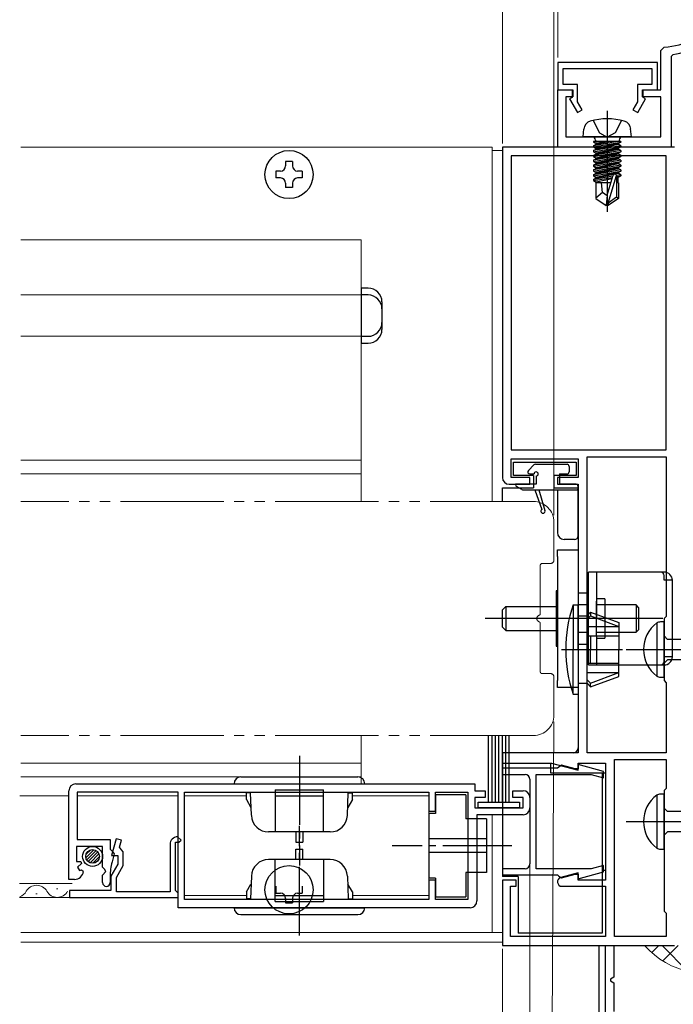
# Model space of a CAD drawing. Extents: x 0 to 990, y 0 to 1603.
# Drawn here: x 610 to 705, y 218 to 361 of the extents above; entities that cross this region are included whole.
import ezdxf

# ---------------------------------------------------------------- set-up
doc = ezdxf.new("R2010")
doc.units = 0
doc.linetypes.add('YCENTER_1', pattern=[13, 10, -1, 1, -1])
doc.linetypes.add('YDIVIDE_1', pattern=[15, 10, -1, 1, -1, 1, -1])
for name, color, linetype, lineweight in [('YKK_11', 7, 'CONTINUOUS', 30), ('YKK_12', 2, 'CONTINUOUS', 13), ('YKK_13', 4, 'CONTINUOUS', 30), ('YKK_D', 6, 'CONTINUOUS', 13), ('YSS_K', 3, 'CONTINUOUS', 13)]:
    doc.layers.add(name, color=color, linetype=linetype, lineweight=lineweight)

msp = doc.modelspace()

# ---------------------------------------------------------------- linework, layer by layer
at = {"layer": 'YKK_11', "color": 30, "linetype": 'ByBlock', "lineweight": -2, "ltscale": 0.5}
for p, q in [((702.92, 356.78), (703.4, 357.28)), ((702.92, 351.07), (702.92, 356.78)), ((704.68, 356.2), (704.42, 355.91)), ((702.42, 355.07, 0), (687.92, 355.07, 0)), ((687.92, 355.07, 0), (687.92, 351.07, 0)), ((702.42, 351.07, 0), (702.42, 355.07, 0)), ((704.42, 355.91), (704.42, 342.77)), ((688.72, 351.87, 0), (688.72, 354.17, 0)), ((688.72, 354.17, 0), (701.62, 354.17, 0)), ((701.62, 354.17, 0), (701.62, 351.87, 0)), ((687.92, 351.07, 0), (690.02, 351.07, 0)), ((687.92, 342.77), (687.92, 351.07)), ((687.92, 351.07), (690.12, 351.07)), ((690.82, 351.87, 0), (688.72, 351.87, 0)), ((690.02, 351.07, 0), (690.02, 349.97, 0)), ((690.12, 351.07), (690.12, 350.07)), ((690.82, 349.32, 0), (690.82, 351.87, 0)), ((701.62, 351.87, 0), (699.52, 351.87, 0)), ((699.52, 351.87, 0), (699.52, 349.32, 0)), ((700.22, 350.07), (700.22, 351.07)), ((700.22, 351.07), (702.92, 351.07)), ((700.32, 349.97, 0), (700.32, 351.07, 0)), ((700.32, 351.07, 0), (702.42, 351.07, 0)), ((690.12, 350.07), (689.12, 350.07)), ((689.12, 350.07), (689.12, 344.27)), ((690.02, 349.97, 0), (689.65, 349.75, 0)), ((689.65, 349.75, 0), (690.8, 347.77, 0)), ((691.49, 348.17, 0), (690.82, 349.32, 0)), ((699.52, 349.32, 0), (698.86, 348.17, 0)), ((699.55, 347.77, 0), (700.7, 349.75, 0)), ((702.92, 350.07), (700.22, 350.07)), ((700.7, 349.75, 0), (700.32, 349.97, 0)), ((702.92, 344.27), (702.92, 350.07)), ((690.8, 347.77, 0), (691.49, 348.17, 0)), ((698.86, 348.17, 0), (699.55, 347.77, 0)), ((689.12, 344.27), (702.92, 344.27)), ((704.42, 342.77), (687.92, 342.77)), ((694.88, 203.77), (694.88, 226.77)), ((694.88, 226.77), (696.08, 226.77)), ((696.08, 226.77), (696.08, 222.17)), ((696.08, 222.17), (695.58, 221.88)), ((695.58, 221.88), (695.58, 221.65)), ((695.58, 221.65), (696.08, 221.36)), ((696.08, 221.36), (696.08, 217.17))]:
    msp.add_line(p, q, dxfattribs=at)
at = {"layer": 'YKK_11', "color": 211, "linetype": 'ByBlock', "lineweight": -2, "ltscale": 0.5}
for p, q in [((704.88, 342.77), (679.88, 342.77)), ((679.88, 342.77), (679.88, 294.77)), ((681.18, 341.47), (681.18, 298.77)), ((681.18, 341.47), (681.18, 298.77)), ((703.68, 341.47), (681.18, 341.47)), ((703.68, 298.77), (703.68, 341.47)), ((681.18, 298.77), (703.68, 298.77)), ((692.18, 254.77), (692.18, 297.77)), ((692.18, 254.77), (692.18, 297.77)), ((692.18, 297.77), (703.68, 297.77)), ((703.68, 297.77), (703.68, 274.58)), ((681.18, 294.77), (681.18, 297.47)), ((681.18, 297.47), (690.88, 297.47)), ((690.88, 297.47), (690.88, 294.77)), ((683.88, 294.77), (681.18, 294.77)), ((683.88, 293.77), (683.88, 294.77)), ((690.88, 294.77), (687.88, 294.77)), ((687.88, 294.77), (687.88, 293.77)), ((680.88, 293.77), (683.88, 293.77)), ((687.88, 293.77), (690.88, 293.77)), ((690.88, 293.77), (690.88, 255.47)), ((703.68, 274.58), (703.38, 274.25)), ((703.38, 274.25), (703.38, 265.28)), ((703.38, 265.28), (703.68, 264.95)), ((703.68, 264.95), (703.68, 254.77)), ((690.18, 254.77), (679.88, 254.77)), ((679.88, 254.77), (679.88, 253.27)), ((703.68, 254.77), (692.18, 254.77)), ((679.88, 253.27), (687, 253.27)), ((687, 253.27), (690.88, 252.22)), ((690.88, 252.22), (690.88, 253.27)), ((690.88, 253.27), (694.88, 253.27)), ((694.88, 253.27), (694.88, 236.27)), ((696.18, 228.07), (696.18, 253.77)), ((696.18, 228.07), (696.18, 253.77)), ((696.18, 253.77), (703.68, 253.77)), ((703.68, 253.77), (703.68, 249.57)), ((687.89, 252.52), (679.88, 252.52)), ((679.88, 252.52), (679.88, 251.62)), ((688.09, 252.7), (687.89, 252.52)), ((688.46, 252.96), (688.09, 252.7)), ((690.48, 252.42), (688.46, 252.96)), ((690.88, 252.42), (690.48, 252.42)), ((694.58, 252.07), (690.88, 253.06)), ((690.88, 253.06), (690.88, 252.42)), ((694.58, 251.13), (694.58, 252.07)), ((679.88, 251.62), (683.18, 251.62)), ((683.88, 250.92), (683.88, 238.62)), ((684.78, 237.92), (684.78, 251.62)), ((684.78, 251.62), (692.78, 251.62)), ((692.78, 251.62), (694.58, 251.13)), ((703.68, 249.57), (703.38, 249.27)), ((703.38, 249.27), (703.38, 231.77)), ((683.18, 237.92), (679.88, 237.92)), ((679.88, 237.92), (679.88, 237.02)), ((692.78, 237.92), (684.78, 237.92)), ((690.88, 236.47), (694.58, 237.47)), ((694.58, 238.4), (692.78, 237.92)), ((694.58, 237.47), (694.58, 238.4)), ((679.88, 237.02), (687.89, 237.02)), ((681.88, 236.27), (679.88, 236.27)), ((679.88, 236.27), (679.88, 226.77)), ((681.88, 235.37), (681.88, 236.27)), ((687.89, 237.02), (688.09, 236.84)), ((688.09, 236.84), (688.46, 236.58)), ((690.88, 237.31), (688.36, 236.63)), ((688.46, 236.58), (690.48, 237.12)), ((690.48, 237.12), (690.88, 237.12)), ((690.88, 236.27), (690.88, 237.31)), ((690.88, 237.12), (690.88, 236.47)), ((694.88, 236.27), (690.88, 236.27)), ((681.08, 228.07), (681.08, 235.37)), ((681.08, 235.37), (681.88, 235.37)), ((688.53, 235.37), (694.88, 235.37)), ((694.88, 235.37), (694.88, 228.07)), ((703.38, 231.77), (703.68, 231.47)), ((703.68, 231.47), (703.68, 228.07)), ((694.88, 228.07), (681.08, 228.07)), ((703.68, 228.07), (696.18, 228.07)), ((679.88, 226.77), (704.88, 226.77))]:
    msp.add_line(p, q, dxfattribs=at)
at = {"layer": 'YKK_11', "linetype": 'ByBlock', "lineweight": -2, "ltscale": 0.5}
for p, q in [((616.88, 236.36), (616.88, 249.26)), ((617.88, 250.26), (675.88, 250.26)), ((632.78, 249.06), (618.08, 249.06)), ((618.08, 249.06), (618.08, 242.16)), ((632.78, 232.26), (632.78, 249.06)), ((633.68, 249.06), (669.18, 249.06)), ((633.68, 249.06), (669.18, 249.06)), ((633.68, 233.46), (633.68, 249.06)), ((669.18, 249.06), (669.18, 246.26)), ((670.18, 246.26), (670.18, 249.06)), ((670.18, 249.06), (674.88, 249.06)), ((674.88, 249.06), (674.88, 233.46)), ((675.88, 250.26), (675.88, 249.26)), ((675.88, 249.26), (677.38, 249.26)), ((677.38, 249.26), (677.38, 248.26)), ((681.38, 248.26), (681.38, 249.26)), ((681.38, 249.26), (682.88, 249.26)), ((677.38, 248.26), (675.88, 248.26)), ((675.88, 248.26), (675.88, 246.76)), ((682.88, 248.26), (681.38, 248.26)), ((682.88, 246.76), (682.88, 248.26)), ((683.88, 248.26), (683.88, 246.76)), ((669.18, 246.26), (670.18, 246.26)), ((675.88, 246.76), (682.88, 246.76)), ((682.88, 245.76), (676.18, 245.76)), ((676.18, 245.76), (676.18, 233.26)), ((618.08, 242.16), (622.88, 242.16)), ((622.88, 242.16), (622.88, 240.76)), ((623.74, 242.27), (623.09, 239.86)), ((624.51, 242.06), (623.74, 242.27)), ((624.24, 241.04), (624.51, 242.06)), ((632.38, 234.76), (632.38, 241.76)), ((632.38, 241.76), (632.88, 241.76)), ((633.18, 242.06), (632.68, 242.56)), ((632.88, 241.76), (633.18, 242.06)), ((621.78, 241.16), (617.98, 241.16)), ((617.98, 241.16), (617.98, 238.96)), ((621.78, 238.16), (621.78, 241.16)), ((622.88, 240.76), (623.18, 240.46)), ((623.18, 240.46), (623.47, 240.09)), ((624.51, 240.66), (624.24, 241.04)), ((624.78, 240.36), (624.51, 240.66)), ((624.78, 238.38), (624.78, 240.36)), ((631.58, 241.46), (631.58, 234.56)), ((617.98, 238.96), (618.6, 238.96)), ((618.6, 238.96), (618.71, 238.7)), ((623.09, 239.86), (623.98, 239.86)), ((623.47, 240.09), (623.16, 238.9)), ((623.98, 239.86), (623.98, 238.6)), ((618.71, 238.7), (618.14, 238.14)), ((618.14, 238.14), (618.41, 237.67)), ((618.41, 237.67), (618.73, 237.76)), ((618.73, 237.76), (618.98, 237.55)), ((622.08, 237.86), (621.78, 238.16)), ((621.78, 236.99), (622.24, 237.53)), ((622.24, 237.53), (622.08, 237.86)), ((623.98, 238.6), (622.98, 236.86)), ((623.78, 236.65), (624.78, 238.38)), ((617.69, 236.36), (616.88, 236.36)), ((621.78, 235.91), (621.78, 236.99)), ((622.88, 236.83), (622.88, 235.91)), ((622.98, 236.86), (622.98, 234.76)), ((623.78, 234.56), (623.78, 236.65)), ((670.18, 236.26), (669.18, 236.26)), ((669.18, 236.26), (669.18, 233.46)), ((670.18, 233.46), (670.18, 236.26)), ((622.98, 234.76), (616.98, 234.76)), ((616.98, 234.76), (616.98, 233.76)), ((632.58, 234.56), (632.38, 234.76)), ((616.98, 233.76), (632.78, 233.76)), ((631.58, 234.56), (623.78, 234.56)), ((632.78, 234.36), (632.58, 234.56)), ((632.78, 233.76), (632.78, 234.36)), ((669.18, 233.46), (633.68, 233.46)), ((674.88, 233.46), (670.18, 233.46)), ((675.18, 232.26), (632.78, 232.26))]:
    msp.add_line(p, q, dxfattribs=at)
at = {"layer": 'YKK_11', "color": 30, "linetype": 'ByBlock', "lineweight": -2, "ltscale": 0.5}
for radius, start, end in [(10, 272.7294, 323.1225), (11.2, 279.0051, 320.9698)]:
    msp.add_arc((702.92, 367.27), radius, start, end, dxfattribs=at)
at = {"layer": 'YKK_11', "color": 211, "linetype": 'ByBlock', "lineweight": -2, "ltscale": 0.5}
for centre, radius, start, end in [((680.88, 294.77), 1, 180, 270), ((690.18, 255.47), 0.7, 270, 360), ((683.18, 250.92), 0.7, 0, 90), ((683.18, 238.62), 0.7, 270, 360), ((688.53, 236.01), 0.643, 105, 270)]:
    msp.add_arc(centre, radius, start, end, dxfattribs=at)
at = {"layer": 'YKK_11', "linetype": 'ByBlock', "lineweight": -2, "ltscale": 0.5}
for centre, radius, start, end in [((617.88, 249.26), 1, 90, 180), ((682.88, 248.26), 1, 0, 90), ((682.88, 246.76), 1, 270, 360), ((632.68, 241.46), 1.1, 90, 180), ((630.88, 236.83), 8, 165, 180), ((617.69, 237.66), 1.3, 270, 354.7841), ((622.33, 235.91), 0.55, 180, 0), ((675.18, 233.26), 1, 270, 360)]:
    msp.add_arc(centre, radius, start, end, dxfattribs=at)
at = {"layer": 'YKK_12', "ltscale": 1.5}
for p, q in [((609.88, 342.77), (678.38, 342.77)), ((678.38, 342.77), (678.38, 291.27)), ((678.38, 342.26), (679.88, 342.26)), ((678.38, 245.76), (678.38, 228.66)), ((679.88, 228.66), (609.88, 228.66)), ((679.88, 227.26), (609.88, 227.26)), ((678.88, 227.26), (609.88, 227.26))]:
    msp.add_line(p, q, dxfattribs=at)
at = {"layer": 'YKK_12', "linetype": 'Continuous', "ltscale": 1.5}
for p, q in [((659.38, 329.27), (609.88, 329.27)), ((659.38, 329.27), (659.38, 291.27)), ((659.38, 321.27), (609.88, 321.27)), ((659.38, 315.27), (609.88, 315.27)), ((659.38, 297.27), (609.88, 297.27)), ((659.38, 295.27), (609.88, 295.27)), ((659.38, 257.27), (659.38, 250.26)), ((659.38, 253.27), (609.88, 253.27)), ((659.38, 251.27), (609.88, 251.27))]:
    msp.add_line(p, q, dxfattribs=at)
at = {"layer": 'YKK_12', "linetype": 'YDIVIDE_1', "ltscale": 1.5}
for p, q in [((684.38, 291.27), (609.88, 291.27)), ((687.38, 282.77), (687.38, 288.27)), ((685.38, 274.94), (685.38, 281.97)), ((685.68, 282.27), (686.88, 282.27)), ((685.38, 266.57), (685.38, 273.59)), ((686.88, 266.27), (685.68, 266.27)), ((687.38, 260.27), (687.38, 265.77)), ((684.38, 257.27), (609.88, 257.27))]:
    msp.add_line(p, q, dxfattribs=at)
at = {"layer": 'YKK_12', "linetype": 'Continuous'}
for p, q in [((609.74, 248.51), (616.88, 248.51)), ((618.18, 248.51), (632.78, 248.51)), ((633.68, 248.51), (642.68, 248.51)), ((658.08, 248.51), (669.18, 248.51)), ((669.18, 234.01), (669.18, 248.51)), ((617.38, 235.76), (609.73, 235.76)), ((615.09, 235.02), (615.29, 235.02)), ((620.49, 234.76), (619.99, 234.76)), ((617.38, 233.76), (609.73, 233.76)), ((612.09, 234.26), (612.29, 234.26)), ((642.68, 234.01), (633.68, 234.01)), ((669.18, 234.01), (658.08, 234.01))]:
    msp.add_line(p, q, dxfattribs=at)
at = {"layer": 'YKK_12', "linetype": 'YDIVIDE_1', "ltscale": 1.5}
for centre, radius, start, end in [((684.38, 288.27), 3, 0, 90), ((685.68, 281.97), 0.3, 90, 180), ((686.88, 282.77), 0.5, 270, 0), ((685.38, 274.27), 0.5, 106.6669, 253.3336), ((685.18, 274.94), 0.2, 286.5602, 0.0831), ((685.18, 273.59), 0.2, 359.9126, 73.4385), ((685.68, 266.57), 0.3, 180, 270), ((686.88, 265.77), 0.5, 0, 90), ((684.38, 260.27), 3, 270, 0)]:
    msp.add_arc(centre, radius, start, end, dxfattribs=at)
at = {"layer": 'YKK_12', "linetype": 'Continuous'}
for centre, start, end in [((609.19, 235.48), 288.5525, 330.8094), ((612.19, 233.8), 29.1994, 150.8006), ((615.19, 235.48), 209.1906, 330.8094)]:
    msp.add_arc(centre, 1.72, start, end, dxfattribs=at)
at = {"layer": 'YKK_13', "linetype": 'YCENTER_1', "ltscale": 1.5}
msp.add_line((695.12, 348.02), (695.12, 333.34), dxfattribs=at)
at = {"layer": 'YKK_13', "linetype": 'Continuous', "ltscale": 1.5}
for p, q in [((693.07, 346.63), (693.98, 344.81)), ((697.17, 346.63), (696.27, 344.81)), ((691.62, 344.27), (691.72, 345.39)), ((693.98, 344.81), (695.12, 344.21)), ((696.27, 344.81), (695.12, 344.21)), ((698.62, 344.27), (698.52, 345.39)), ((698.62, 344.27), (691.62, 344.27)), ((697.1, 343.57), (693.14, 343.57)), ((693.14, 343.57), (693.14, 343.48)), ((693.14, 343.48), (693.64, 343.57)), ((696.61, 343.57), (693.14, 342.95)), ((693.14, 343.48), (693.52, 343.26)), ((693.14, 342.78), (697.1, 343.48)), ((693.39, 343.77), (693.39, 343.57)), ((694.92, 343.57), (693.52, 343.26)), ((693.52, 343.17), (695.32, 343.57)), ((697.1, 343.48), (696.72, 343.26)), ((696.85, 343.77), (696.85, 343.57)), ((697.1, 343.57), (697.1, 343.48)), ((693.14, 342.95), (693.52, 343.17)), ((697.1, 342.95), (693.14, 342.25)), ((693.14, 342.95), (693.14, 342.78)), ((693.14, 342.08), (697.1, 342.78)), ((693.14, 342.78), (693.52, 342.56)), ((693.14, 342.25), (693.52, 342.47)), ((697.1, 342.25), (693.14, 341.55)), ((693.14, 342.25), (693.14, 342.08)), ((693.14, 341.38), (697.1, 342.08)), ((693.14, 342.08), (693.52, 341.86)), ((693.52, 343.17), (693.52, 343.26)), ((696.72, 343.26), (693.52, 342.56)), ((693.52, 342.47), (696.72, 343.17)), ((696.72, 342.56), (693.52, 341.86)), ((693.52, 342.47), (693.52, 342.56)), ((693.52, 341.77), (696.72, 342.47)), ((696.72, 343.17), (696.72, 343.26)), ((697.1, 342.95), (696.72, 343.17)), ((697.1, 342.78), (696.72, 342.56)), ((696.72, 342.47), (696.72, 342.56)), ((697.1, 342.25), (696.72, 342.47)), ((697.1, 342.08), (696.72, 341.86)), ((697.1, 342.95), (697.1, 342.78)), ((697.1, 342.25), (697.1, 342.08)), ((693.14, 341.55), (693.52, 341.77)), ((697.1, 341.55), (693.14, 340.85)), ((693.14, 341.55), (693.14, 341.38)), ((693.14, 340.68), (697.1, 341.38)), ((693.14, 341.38), (693.52, 341.16)), ((693.14, 340.85), (693.52, 341.07)), ((693.14, 340.85), (693.14, 340.68)), ((697.1, 340.85), (693.14, 340.15)), ((693.14, 340.68), (693.52, 340.46)), ((693.14, 339.98), (697.1, 340.68)), ((696.72, 341.86), (693.52, 341.16)), ((693.52, 341.77), (693.52, 341.86)), ((693.52, 341.07), (696.72, 341.77)), ((693.52, 341.07), (693.52, 341.16)), ((696.72, 341.16), (693.52, 340.46)), ((693.52, 340.37), (696.72, 341.07)), ((693.52, 340.37), (693.52, 340.46)), ((696.72, 340.46), (693.52, 339.76)), ((696.72, 341.77), (696.72, 341.86)), ((697.1, 341.55), (696.72, 341.77)), ((697.1, 341.38), (696.72, 341.16)), ((696.72, 341.07), (696.72, 341.16)), ((697.1, 340.85), (696.72, 341.07)), ((697.1, 340.68), (696.72, 340.46)), ((696.72, 340.37), (696.72, 340.46)), ((697.1, 341.55), (697.1, 341.38)), ((697.1, 340.85), (697.1, 340.68)), ((693.14, 340.15), (693.52, 340.37)), ((693.14, 340.15), (693.14, 339.98)), ((697.1, 340.15), (693.14, 339.45)), ((693.14, 339.98), (693.52, 339.76)), ((693.14, 339.28), (697.1, 339.98)), ((693.14, 339.45), (693.52, 339.67)), ((693.14, 339.45), (693.14, 339.28)), ((697.1, 339.45), (693.14, 338.75)), ((693.14, 339.28), (693.52, 339.06)), ((693.14, 338.58), (697.1, 339.28)), ((693.52, 339.67), (696.72, 340.37)), ((693.52, 339.67), (693.52, 339.76)), ((696.72, 339.76), (693.52, 339.06)), ((693.52, 338.97), (696.72, 339.67)), ((693.52, 338.97), (693.52, 339.06)), ((696.72, 339.06), (693.52, 338.36)), ((697.1, 340.15), (696.72, 340.37)), ((697.1, 339.98), (696.72, 339.76)), ((696.72, 339.67), (696.72, 339.76)), ((697.1, 339.45), (696.72, 339.67)), ((697.1, 339.28), (696.72, 339.06)), ((696.72, 338.97), (696.72, 339.06)), ((697.1, 340.15), (697.1, 339.98)), ((697.1, 339.45), (697.1, 339.28)), ((693.14, 338.75), (693.52, 338.97)), ((693.14, 338.75), (693.14, 338.58)), ((693.14, 338.58), (693.52, 338.36)), ((695.94, 338.55), (693.14, 338.05)), ((693.14, 337.88), (695.89, 338.36)), ((693.14, 338.05), (693.52, 338.27)), ((693.14, 338.05), (693.14, 337.88)), ((693.14, 337.88), (693.52, 337.66)), ((693.52, 338.27), (696.72, 338.97)), ((693.52, 338.27), (693.52, 338.36)), ((695.83, 338.16), (693.52, 337.66)), ((693.52, 337.57), (693.52, 337.66)), ((695.12, 335.77), (695.98, 338.67)), ((695.27, 334.63), (696.47, 338.62)), ((697.1, 338.75), (696.47, 338.64)), ((696.47, 338.62), (696.47, 335.47)), ((696.47, 338.47), (697.1, 338.58)), ((696.72, 338.36), (696.47, 338.31)), ((697.1, 338.75), (696.72, 338.97)), ((697.1, 338.58), (696.72, 338.36)), ((696.72, 337.57), (696.72, 338.36)), ((697.1, 338.75), (697.1, 338.58)), ((695.65, 337.57), (693.47, 337.57)), ((693.47, 337.57), (693.47, 335.28)), ((694.42, 336.17), (693.47, 335.35)), ((694.42, 336.17), (694.28, 337.57)), ((695.12, 335.66), (694.42, 336.17)), ((696.77, 337.57), (696.47, 337.57)), ((696.77, 337.57), (696.77, 335.28)), ((693.47, 335.28), (694.97, 334.27)), ((695.12, 335.77), (694.97, 334.27)), ((695.12, 335.77), (695.12, 334.27)), ((696.47, 335.47), (695.27, 334.63)), ((696.77, 335.28), (695.27, 334.27)), ((696.77, 335.28), (696.47, 335.47)), ((695.27, 334.27), (694.97, 334.27)), ((695.27, 334.63), (695.27, 334.27)), ((659.38, 322.27), (659.38, 314.27)), ((660.38, 322.27), (659.38, 322.27)), ((660.38, 321.27), (659.38, 321.27)), ((662.38, 320.27), (662.38, 316.27)), ((659.38, 315.27), (660.38, 315.27)), ((659.38, 314.27), (660.38, 314.27)), ((683.67, 295.78), (684.47, 296.58)), ((684.68, 296.67), (689.28, 296.67)), ((689.58, 296.37), (689.58, 295.57)), ((683.88, 295.27), (684.48, 295.27)), ((684.78, 294.97), (684.78, 293.77)), ((688.18, 295.27), (688.18, 293.77)), ((688.18, 295.27), (689.28, 295.27)), ((681.78, 293.77), (681.78, 293.72)), ((684.78, 293.77), (681.78, 293.77)), ((682.71, 293.01), (681.93, 293.46)), ((690.58, 293.77), (688.19, 293.77)), ((690.88, 286.27), (690.88, 293.47)), ((682.86, 292.97), (690.88, 292.97)), ((684.58, 292.97), (685.61, 290.11)), ((685.18, 292.97), (686.07, 289.95)), ((687.88, 292.97), (687.88, 286.77)), ((690.88, 293.09), (690.76, 292.97)), ((690.38, 285.77), (688.88, 285.77))]:
    msp.add_line(p, q, dxfattribs=at)
at = {"layer": 'YKK_13', "ltscale": 0.5}
for p, q in [((649.38, 340.67), (648.38, 340.67)), ((648.38, 340.67), (648.38, 340.02)), ((649.38, 340.67), (649.38, 340.02)), ((647.63, 339.27), (646.98, 339.27)), ((646.98, 339.27), (646.98, 338.27)), ((650.78, 339.27), (650.13, 339.27)), ((650.78, 339.27), (650.78, 338.27)), ((647.63, 338.27), (646.98, 338.27)), ((650.78, 338.27), (650.13, 338.27)), ((648.38, 337.52), (648.38, 336.87)), ((649.38, 336.87), (648.38, 336.87)), ((649.38, 337.52), (649.38, 336.87)), ((646.98, 235.37), (646.98, 234.37)), ((650.78, 235.37), (650.78, 234.37)), ((646.98, 234.37), (647.63, 234.37)), ((648.38, 233.62), (648.38, 232.97)), ((649.38, 233.62), (649.38, 232.97)), ((650.13, 234.37), (650.78, 234.37)), ((648.38, 232.97), (649.38, 232.97))]:
    msp.add_line(p, q, dxfattribs=at)
at = {"layer": 'YKK_13', "ltscale": 1.5}
for p, q in [((681.48, 295.07), (681.48, 296.97)), ((681.48, 296.97), (690.58, 296.97)), ((690.58, 296.97), (690.58, 295.07)), ((684.38, 295.07), (681.48, 295.07)), ((684.38, 295.07), (684.38, 293.27)), ((687.38, 295.07), (687.38, 293.27)), ((690.58, 295.07), (687.38, 295.07)), ((679.88, 293.27), (684.38, 293.27)), ((679.88, 291.27), (679.88, 293.27)), ((687.38, 293.27), (690.88, 293.27)), ((690.88, 293.27), (690.88, 254.77)), ((679.88, 254.77), (679.88, 257.27)), ((690.88, 254.77), (679.88, 254.77)), ((679.88, 253.27), (686.88, 253.27)), ((679.88, 253.27), (679.88, 236.77)), ((686.88, 253.27), (686.88, 251.87)), ((686.88, 251.87), (694.88, 251.87)), ((694.38, 251.87), (694.38, 228.57)), ((694.88, 251.87), (694.88, 237.67)), ((694.88, 237.67), (694.38, 237.67)), ((682.18, 236.77), (679.88, 236.77)), ((682.18, 236.77), (682.18, 228.57)), ((694.38, 228.57), (682.18, 228.57)), ((693.88, 226.76), (693.88, 194.17))]:
    msp.add_line(p, q, dxfattribs=at)
at = {"layer": 'YKK_13'}
for p, q in [((687.88, 284.27), (690.88, 284.27)), ((687.88, 283.27), (687.88, 284.27)), ((687.88, 283.27), (687.88, 265.27)), ((690.88, 284.27), (690.88, 264.27)), ((703.38, 281.02), (692.38, 281.02)), ((692.38, 267.52), (692.38, 281.02)), ((693.58, 281.02), (693.58, 274.27)), ((703.38, 279.82), (703.38, 280.52)), ((704.58, 279.82), (703.38, 279.82)), ((704.58, 268.72), (704.58, 279.81)), ((687.88, 278.27), (687.68, 278.27)), ((687.68, 278.27), (687.68, 270.27)), ((690.88, 278.02), (692.38, 278.02)), ((690.17, 276.27), (690.88, 276.27)), ((690.17, 276.27), (690.17, 269.77)), ((692.38, 276.27), (690.88, 276.27)), ((690.88, 269.77), (690.88, 276.27)), ((694.78, 277.12), (693.58, 277.12)), ((693.58, 271.72), (693.58, 276.81)), ((699.31, 276.27), (693.58, 276.27)), ((694.78, 277.12), (694.78, 271.42)), ((699.68, 275.89), (699.31, 276.27)), ((699.31, 276.27), (699.31, 272.27)), ((679.88, 275.52), (680.38, 276.02)), ((679.88, 273.02), (679.88, 275.52)), ((680.38, 276.02), (680.38, 272.52)), ((680.38, 276.02), (687.68, 276.02)), ((690.88, 274.67), (692.18, 274.67)), ((692.18, 274.67), (692.68, 275.17)), ((692.18, 274.67), (692.18, 269.77)), ((692.18, 274.17), (692.68, 274.67)), ((692.68, 275.17), (696.78, 273.67)), ((692.68, 275.17), (692.68, 274.67)), ((692.68, 274.67), (696.78, 273.11)), ((699.68, 275.89), (699.68, 272.64)), ((703.18, 274.27), (677.38, 274.27)), ((696.78, 273.67), (696.78, 269.77)), ((680.38, 272.52), (679.88, 273.02)), ((680.38, 272.52), (687.68, 272.52)), ((690.88, 272.27), (692.38, 272.27)), ((692.18, 273.11), (696.78, 273.11)), ((693.58, 272.27), (699.31, 272.27)), ((699.31, 272.27), (699.68, 272.64)), ((692.38, 270.52), (690.88, 270.52)), ((692.18, 271.77), (696.78, 271.77)), ((692.68, 271.77), (692.68, 269.77)), ((693.58, 271.72), (693.58, 267.52)), ((693.58, 271.42), (694.78, 271.42)), ((687.68, 270.27), (687.88, 270.27)), ((690.17, 263.27), (690.17, 269.77)), ((690.88, 269.77), (690.88, 263.27)), ((692.18, 264.87), (692.18, 269.77)), ((692.68, 267.77), (692.68, 269.77)), ((696.78, 265.86), (696.78, 269.77)), ((692.18, 267.77), (696.78, 267.77)), ((692.38, 267.52), (703.38, 267.52)), ((703.38, 268.02), (703.38, 268.72)), ((704.58, 268.72), (703.38, 268.72)), ((692.18, 266.42), (696.78, 266.42)), ((692.68, 264.87), (696.78, 266.42)), ((687.88, 264.27), (687.88, 265.27)), ((690.88, 264.87), (692.18, 264.87)), ((692.18, 265.37), (692.68, 264.87)), ((692.18, 264.87), (692.68, 264.37)), ((692.68, 264.37), (696.78, 265.86)), ((692.68, 264.37), (692.68, 264.87)), ((690.88, 264.27), (687.88, 264.27)), ((690.17, 263.27), (690.88, 263.27))]:
    msp.add_line(p, q, dxfattribs=at)
at = {"layer": 'YKK_13', "linetype": 'ByBlock', "lineweight": -2, "ltscale": 3}
for p, q in [((702.31, 273.62), (702.31, 265.91)), ((703.38, 273.77), (702.88, 273.77)), ((703.38, 265.77), (703.38, 273.77)), ((703.88, 271.24), (703.38, 271.74)), ((732.87, 271.24), (703.88, 271.24)), ((703.88, 268.29), (703.38, 267.79)), ((732.96, 268.29), (703.88, 268.29)), ((702.88, 265.77), (703.38, 265.77)), ((702.31, 248.62), (702.31, 240.91)), ((703.38, 248.77), (702.88, 248.77)), ((703.38, 240.77), (703.38, 248.77)), ((703.88, 246.24), (703.38, 246.74)), ((732.87, 246.24), (703.88, 246.24)), ((703.88, 243.29), (703.38, 242.79)), ((732.96, 243.29), (703.88, 243.29)), ((702.88, 240.77), (703.38, 240.77))]:
    msp.add_line(p, q, dxfattribs=at)
at = {"layer": 'YKK_13', "linetype": 'YCENTER_1'}
for p, q in [((688.47, 269.77), (697.32, 269.77)), ((650.38, 254.32), (650.38, 238.38)), ((650.38, 228.21), (650.38, 244.14)), ((681.23, 241.26), (663.84, 241.26))]:
    msp.add_line(p, q, dxfattribs=at)
at = {"layer": 'YKK_13', "linetype": 'ByBlock', "lineweight": -2}
for p, q in [((697.89, 269.77), (780.88, 269.77)), ((697.89, 244.77), (780.88, 244.77))]:
    msp.add_line(p, q, dxfattribs=at)
at = {"layer": 'YKK_13', "linetype": 'ByBlock', "lineweight": -2, "ltscale": 0.5}
for p, q in [((677.88, 247.61), (677.88, 257.26)), ((678.38, 247.61), (678.38, 257.26)), ((678.88, 247.61), (678.88, 257.26)), ((679.38, 247.61), (679.38, 257.26)), ((679.88, 247.61), (679.88, 257.26)), ((680.38, 247.61), (680.38, 257.26)), ((680.88, 247.61), (680.88, 257.26)), ((676.38, 246.76), (676.38, 247.61)), ((676.38, 247.61), (682.38, 247.61)), ((682.38, 247.61), (682.38, 246.76)), ((682.38, 246.76), (676.38, 246.76))]:
    msp.add_line(p, q, dxfattribs=at)
at = {"layer": 'YKK_13', "linetype": 'Continuous'}
for p, q in [((641.88, 251.26), (658.88, 251.26)), ((640.88, 250.26), (659.88, 250.26)), ((643.27, 248.96), (642.68, 248.96)), ((642.68, 247.96), (642.68, 248.96)), ((643.42, 245.68), (643.3, 248.96)), ((646.88, 249.36), (653.88, 249.36)), ((646.88, 249.36), (646.88, 243.26)), ((653.88, 243.26), (653.88, 249.36)), ((657.35, 245.68), (657.47, 248.96)), ((657.5, 248.96), (658.08, 248.96)), ((658.08, 247.96), (658.08, 248.96)), ((642.68, 247.96), (643.33, 246.84)), ((646.88, 248.52), (653.88, 248.52)), ((658.08, 247.96), (657.43, 246.84)), ((670.18, 248.66), (670.18, 245.96)), ((674.58, 248.66), (670.18, 248.66)), ((674.58, 248.66), (674.58, 245.16)), ((669.18, 245.96), (669.18, 236.56)), ((670.18, 245.96), (669.18, 245.96)), ((677.58, 245.16), (674.58, 245.16)), ((677.58, 245.16), (677.58, 237.36)), ((654.85, 243.26), (645.91, 243.26)), ((649.88, 243.26), (649.88, 241.76)), ((650.88, 243.26), (650.88, 241.76)), ((649.88, 241.76), (650.88, 241.76)), ((677.58, 242.26), (669.18, 242.26)), ((649.88, 239.26), (649.88, 240.76)), ((649.88, 240.76), (650.88, 240.76)), ((650.88, 239.26), (650.88, 240.76)), ((654.85, 239.26), (645.91, 239.26)), ((646.88, 233.16), (646.88, 239.26)), ((653.88, 239.26), (653.88, 233.16)), ((677.58, 240.26), (669.18, 240.26)), ((643.42, 236.85), (643.3, 233.56)), ((657.35, 236.85), (657.47, 233.56)), ((670.18, 236.56), (669.18, 236.56)), ((670.18, 236.56), (670.18, 233.86)), ((677.58, 237.36), (674.58, 237.36)), ((674.58, 237.36), (674.58, 233.86)), ((642.68, 234.56), (643.33, 235.69)), ((658.08, 234.56), (657.43, 235.69)), ((642.68, 234.56), (642.68, 233.56)), ((643.27, 233.56), (642.68, 233.56)), ((646.88, 234.01), (653.88, 234.01)), ((646.88, 233.16), (653.88, 233.16)), ((657.5, 233.56), (658.08, 233.56)), ((658.08, 234.56), (658.08, 233.56)), ((670.18, 233.86), (674.58, 233.86)), ((640.88, 232.26), (659.88, 232.26)), ((641.88, 231.26), (658.88, 231.26))]:
    msp.add_line(p, q, dxfattribs=at)
at = {"layer": 'YKK_13', "linetype": 'Continuous', "lineweight": -3}
for p, q in [((619.35, 239.51), (620.53, 240.69)), ((619.37, 239.98), (620.07, 240.68)), ((619.48, 239.19), (620.85, 240.57)), ((619.69, 238.95), (621.1, 240.36)), ((619.97, 238.78), (621.26, 240.08)), ((620.35, 238.71), (621.33, 239.7))]:
    msp.add_line(p, q, dxfattribs=at)
at = {"layer": 'YKK_13', "ltscale": 0.5}
for centre in [(648.88, 338.77), (648.88, 234.87)]:
    msp.add_circle(centre, 3.5, dxfattribs=at)
at = {"layer": 'YKK_13'}
for radius in [1.45, 1]:
    msp.add_circle((620.33, 239.71), radius, dxfattribs=at)
at = {"layer": 'YKK_13', "linetype": 'Continuous', "ltscale": 1.5}
for centre, radius, start, end in [((693.01, 345.27), 1.3, 105.8809, 175), ((695.12, 337.87), 9, 74.1191, 105.8809), ((697.23, 345.27), 1.3, 5, 74.1191), ((692.89, 343.77), 0.5, 0, 90), ((697.35, 343.77), 0.5, 90, 180), ((696.22, 338.62), 0.248, 0, 167.191), ((660.38, 320.27), 2, 0, 90), ((660.38, 319.27), 2, 0, 90), ((660.38, 317.27), 2, 270, 0), ((660.38, 316.27), 2, 270, 0), ((684.68, 296.37), 0.3, 90, 135), ((689.28, 296.37), 0.3, 0, 90), ((683.88, 295.57), 0.3, 135, 270), ((684.78, 295.27), 0.3, 270, 180), ((689.28, 295.57), 0.3, 270, 0), ((682.08, 293.72), 0.3, 180, 240), ((690.58, 293.47), 0.3, 0, 90), ((682.86, 293.27), 0.3, 240, 270), ((685.78, 289.87), 0.3, 125.877, 16.4057), ((688.88, 286.77), 1, 180, 270), ((690.38, 286.27), 0.5, 270, 0)]:
    msp.add_arc(centre, radius, start, end, dxfattribs=at)
at = {"layer": 'YKK_13', "ltscale": 0.5}
for centre, start, end in [((647.63, 340.02), 270, 0), ((650.13, 340.02), 180, 270), ((647.63, 337.52), 0, 90), ((650.13, 337.52), 90, 180), ((647.63, 233.62), 0, 90), ((650.13, 233.62), 90, 180)]:
    msp.add_arc(centre, 0.75, start, end, dxfattribs=at)
at = {"layer": 'YKK_13'}
for centre, radius, start, end in [((702.88, 280.52), 0.5, 0, 90), ((703.38, 279.82), 1.2, 0, 90), ((709.08, 269.77), 20, 161.0344, 180), ((709.08, 269.77), 20, 180, 198.9656), ((702.88, 268.02), 0.5, 270, 0), ((703.38, 268.72), 1.2, 270, 0)]:
    msp.add_arc(centre, radius, start, end, dxfattribs=at)
at = {"layer": 'YKK_13', "linetype": 'ByBlock', "lineweight": -2, "ltscale": 3}
for centre, radius, start, end in [((705.19, 269.77), 4.81, 126.7787, 233.2213), ((703, 272.13), 1.64, 94.391, 114.9422), ((702.9, 267.01), 1.25, 241.7994, 268.8674), ((705.19, 244.77), 4.81, 126.7787, 233.2213), ((703, 247.13), 1.64, 94.391, 114.9422), ((702.9, 242.01), 1.25, 241.7994, 268.8674)]:
    msp.add_arc(centre, radius, start, end, dxfattribs=at)
at = {"layer": 'YKK_13', "linetype": 'Continuous'}
for centre, radius, start, end in [((641.88, 250.26), 1, 90, 180), ((658.88, 250.26), 1, 0, 90), ((645.91, 245.76), 2.5, 182, 270), ((654.85, 245.76), 2.5, 270, 358), ((645.91, 236.76), 2.5, 90, 178), ((654.85, 236.76), 2.5, 2, 90), ((641.88, 232.26), 1, 180, 270), ((658.88, 232.26), 1, 270, 0)]:
    msp.add_arc(centre, radius, start, end, dxfattribs=at)
at = {"layer": 'YKK_D'}
msp.add_line((687.92, 355.77), (687.92, 435.27), dxfattribs=at)
at = {"layer": 'YKK_D', "ltscale": 1.5}
for p, q in [((679.88, 343.27), (679.88, 411.26)), ((679.88, 343.26), (679.88, 387.26)), ((687.38, 289.27), (687.38, 387.26)), ((687.38, 259.27), (686.59, 134.93)), ((683.88, 245.76), (683.88, 161.74)), ((679.88, 226.27), (679.88, 102.77)), ((679.88, 226.27), (679.88, 102.77))]:
    msp.add_line(p, q, dxfattribs=at)
at = {"layer": 'YSS_K', "linetype": 'Continuous', "ltscale": 1.5}
for p, q in [((702.61, 226.77), (701.58, 225.73)), ((706.85, 223), (703.08, 226.77)), ((705.44, 226.77), (703.21, 224.53))]:
    msp.add_line(p, q, dxfattribs=at)
msp.add_arc((709.81, 235.14), 12.5, 222.0758, 293.9396, dxfattribs=at)

doc.saveas('drawing.dxf')
